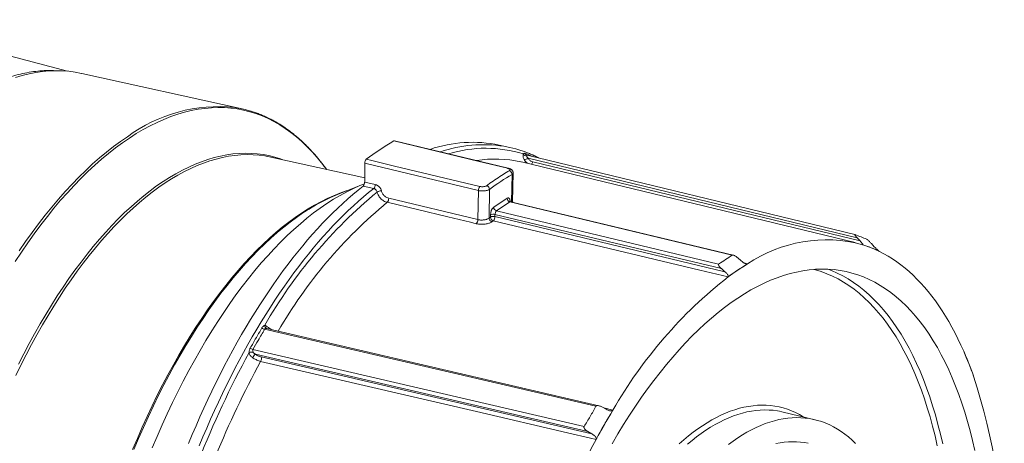
# Paper-space layout 'Sheet2' of a CAD drawing. Units: millimetres. Extents: x 54 to 164, y 40 to 257.
# Drawn here: x 104 to 164, y 91 to 117 of the extents above; entities that cross this region are included whole.
import ezdxf

# ---------------------------------------------------------------- set-up
doc = ezdxf.new("R2010")
doc.units = ezdxf.units.MM

psp = doc.layouts.new('Sheet2')

# ---------------------------------------------------------------- linework, layer by layer
at = {"color": 7, "linetype": 'Continuous', "lineweight": 15}
for p, q in [((106.728, 114.178), (94.741, 117.326)), ((117.396, 111.877), (107.595, 114.043)), ((133.66, 108.253), (126.71, 109.918)), ((133.753, 109.518), (133.104, 109.661)), ((124.891, 107.661), (119.165, 108.926)), ((154.856, 104.196), (134.814, 109.038)), ((124.891, 107.393), (124.891, 108.546)), ((154.862, 103.701), (134.553, 108.609)), ((133.935, 106.19), (133.964, 107.957)), ((124.754, 107.246), (123.226, 106.633)), ((147.412, 102.938), (133.809, 106.197)), ((154.991, 103.995), (155.172, 103.801)), ((155.327, 103.572), (155.324, 103.573)), ((155.858, 103.645), (156.038, 103.451)), ((156.357, 103.155), (156.353, 103.157)), ((147.691, 102.771), (147.909, 102.583)), ((148.292, 102.393), (148.288, 102.391)), ((146.691, 102.108), (146.909, 101.92)), ((147.103, 101.606), (147.099, 101.603)), ((139.208, 93.727), (118.917, 98.446)), ((118.917, 98.446), (118.917, 98.446)), ((161.506, 97.051), (161.504, 97.056)), ((162.101, 95.542), (162.099, 95.548)), ((139.39, 93.654), (139.646, 93.51)), ((140.067, 93.46), (140.064, 93.455)), ((152.422, 92.872), (150.478, 93.342)), ((138.524, 92.156), (138.78, 92.012)), ((139.038, 91.68), (139.034, 91.674))]:
    psp.add_line(p, q, dxfattribs=at)
at = {"color": 8, "linetype": 'Continuous', "lineweight": 0}
for p, q in [((131.839, 106.882), (124.891, 108.546)), ((154.991, 103.995), (134.88, 108.855)), ((135.163, 108.636), (155.172, 103.801)), ((133.897, 107.867), (133.869, 106.183)), ((125.446, 107.003), (124.797, 107.146)), ((124.891, 107.393), (125.54, 107.25)), ((131.839, 106.882), (131.81, 105.102)), ((132.522, 106.956), (132.493, 105.198)), ((126.361, 106.408), (131.81, 105.102)), ((132.776, 105.867), (133.601, 106.414)), ((133.771, 106.188), (132.946, 105.641)), ((147.351, 102.935), (133.771, 106.188)), ((132.581, 105.262), (132.583, 105.397)), ((132.856, 105.422), (132.854, 105.287)), ((146.691, 102.108), (132.856, 105.422)), ((132.946, 105.641), (146.526, 102.388)), ((132.754, 105.039), (132.667, 104.975)), ((132.854, 105.287), (146.909, 101.92)), ((148.124, 102.433), (148.292, 102.393)), ((139.016, 93.693), (118.771, 98.401)), ((118.917, 98.445), (118.9, 98.449)), ((118.057, 97.165), (138.302, 92.457)), ((138.524, 92.156), (118.209, 96.88)), ((118.568, 96.712), (138.78, 92.012)), ((139.499, 93.592), (140.067, 93.46))]:
    psp.add_line(p, q, dxfattribs=at)
at = {"color": 7, "linetype": 'Continuous', "lineweight": 15, "flags": 128}
for points in [[(103.545, 113.794), (103.962, 113.917), (104.377, 114.019), (104.789, 114.099), (105.199, 114.157), (105.605, 114.193), (106.008, 114.207), (106.407, 114.2), (106.802, 114.17), (107.193, 114.119), (107.579, 114.046), (107.595, 114.043)], [(134.796, 109.044), (134.798, 109.043), (134.818, 109.037)], [(134.442, 108.635), (134.458, 108.631), (134.553, 108.609)], [(111.911, 91.151), (112.209, 91.857), (112.514, 92.554), (112.826, 93.24), (113.145, 93.916), (113.47, 94.58), (113.801, 95.232), (114.139, 95.872), (114.482, 96.5), (114.831, 97.114), (115.185, 97.715), (115.544, 98.302), (115.908, 98.875), (116.276, 99.433), (116.649, 99.977), (117.026, 100.504), (117.407, 101.016), (117.791, 101.512), (118.178, 101.991), (118.569, 102.453), (118.962, 102.899), (119.358, 103.326), (119.756, 103.736), (120.156, 104.128), (120.557, 104.502), (120.96, 104.857), (121.365, 105.194), (121.769, 105.511), (122.175, 105.809), (122.581, 106.088), (122.986, 106.347), (123.392, 106.587), (123.797, 106.806), (124.201, 107.005), (124.604, 107.184), (124.878, 107.295)], [(114.128, 91.412), (114.356, 91.961), (114.587, 92.504), (114.822, 93.042), (115.061, 93.574), (115.304, 94.1), (115.551, 94.62), (115.801, 95.134), (116.054, 95.642), (116.311, 96.143), (116.571, 96.638), (116.834, 97.125), (117.101, 97.606), (117.37, 98.079), (117.643, 98.545), (117.918, 99.004), (118.196, 99.455), (118.476, 99.898), (118.759, 100.333), (119.045, 100.759), (119.332, 101.178), (119.623, 101.588), (119.915, 101.99), (120.209, 102.383), (120.505, 102.767), (120.803, 103.142), (121.103, 103.508), (121.404, 103.865), (121.707, 104.212), (122.011, 104.55), (122.317, 104.878), (122.624, 105.197), (122.932, 105.505), (123.241, 105.804), (123.551, 106.093), (123.861, 106.372), (124.173, 106.64), (124.485, 106.899), (124.797, 107.146)], [(156.357, 103.155), (156.625, 103.015), (156.891, 102.863), (157.152, 102.699), (157.411, 102.523), (157.665, 102.336), (157.916, 102.137), (158.162, 101.926), (158.405, 101.704), (158.644, 101.47), (158.878, 101.225), (159.108, 100.968), (159.334, 100.701), (159.555, 100.423), (159.772, 100.133), (159.984, 99.833), (160.191, 99.522), (160.394, 99.2), (160.591, 98.868), (160.784, 98.526), (160.972, 98.173), (161.154, 97.811), (161.332, 97.438), (161.504, 97.056)], [(140.008, 91.407), (140.359, 92.003), (140.715, 92.585), (141.076, 93.154), (141.442, 93.707), (141.812, 94.246), (142.185, 94.769), (142.563, 95.277), (142.944, 95.769), (143.329, 96.244), (143.716, 96.703), (144.106, 97.144), (144.499, 97.569), (144.894, 97.975), (145.29, 98.364), (145.689, 98.735), (146.088, 99.087), (146.489, 99.421), (146.891, 99.736), (147.293, 100.032), (147.695, 100.308), (148.098, 100.565), (148.5, 100.803), (148.902, 101.02), (149.303, 101.218), (149.702, 101.396), (150.101, 101.553), (150.497, 101.69), (150.892, 101.806), (151.285, 101.902), (151.675, 101.978), (152.062, 102.033), (152.447, 102.067), (152.828, 102.081), (153.205, 102.074), (153.579, 102.046), (153.949, 101.997), (154.314, 101.928), (154.675, 101.839), (155.032, 101.728), (155.383, 101.598), (155.729, 101.447), (156.069, 101.276), (156.404, 101.084), (156.733, 100.873), (157.055, 100.642), (157.371, 100.391), (157.681, 100.12), (157.983, 99.83), (158.279, 99.521), (158.567, 99.194), (158.848, 98.847), (159.121, 98.482), (159.387, 98.099), (159.644, 97.697), (159.893, 97.279), (160.134, 96.842), (160.366, 96.389), (160.59, 95.919), (160.805, 95.432), (161.011, 94.929), (161.207, 94.411), (161.395, 93.877), (161.573, 93.328), (161.741, 92.764), (161.9, 92.186), (162.049, 91.594), (162.188, 90.989)], [(150.245, 93.392), (150.38, 93.365), (150.478, 93.342)], [(147.133, 91.362), (147.414, 91.569), (147.695, 91.762), (147.977, 91.942), (148.258, 92.108), (148.539, 92.26), (148.819, 92.398), (149.099, 92.523), (149.377, 92.633), (149.654, 92.728), (149.93, 92.81), (150.205, 92.877), (150.478, 92.93), (150.749, 92.968), (151.017, 92.992), (151.284, 93.002), (151.548, 92.997), (151.809, 92.977), (152.068, 92.943), (152.323, 92.895), (152.576, 92.832), (152.825, 92.755), (153.07, 92.664), (153.312, 92.558), (153.55, 92.439), (153.784, 92.305), (154.014, 92.157), (154.24, 91.995), (154.461, 91.82), (154.677, 91.631), (154.889, 91.428)], [(150.03, 91.413), (150.284, 91.463), (150.536, 91.498), (150.786, 91.521), (151.033, 91.529), (151.279, 91.525), (151.522, 91.507), (151.763, 91.475), (152, 91.43)]]:
    psp.add_lwpolyline(points, dxfattribs=at)
at = {"color": 8, "linetype": 'Continuous', "lineweight": 0, "flags": 128}
for points in [[(122.548, 108.179), (122.273, 108.546), (121.977, 108.911), (121.673, 109.257), (121.361, 109.583), (121.042, 109.889), (120.715, 110.174), (120.382, 110.439), (120.041, 110.683), (119.695, 110.906), (119.341, 111.108), (118.982, 111.289), (118.617, 111.448), (118.247, 111.586), (117.871, 111.702), (117.49, 111.796), (117.105, 111.869), (116.714, 111.92), (116.32, 111.95), (115.922, 111.957), (115.519, 111.943), (115.114, 111.907), (114.705, 111.849), (114.294, 111.769), (113.879, 111.668), (113.463, 111.545), (113.045, 111.4), (112.624, 111.234), (112.203, 111.047), (111.78, 110.839), (111.356, 110.609), (110.932, 110.359), (110.507, 110.088)], [(103.775, 103.192), (104.166, 103.761), (104.561, 104.314), (104.96, 104.851), (105.363, 105.371), (105.769, 105.873), (106.179, 106.358), (106.591, 106.825), (107.006, 107.273), (107.423, 107.703), (107.842, 108.114), (108.263, 108.506), (108.686, 108.878), (109.11, 109.231), (109.534, 109.564), (109.959, 109.876), (110.385, 110.169)], [(110.507, 110.088), (110.082, 109.796), (109.658, 109.484), (109.234, 109.152), (108.811, 108.799), (108.39, 108.428), (107.97, 108.037), (107.551, 107.626), (107.135, 107.197), (106.72, 106.749), (106.309, 106.284), (105.9, 105.8), (105.495, 105.298), (105.092, 104.779), (104.694, 104.244), (104.3, 103.692), (103.909, 103.123), (103.524, 102.539)], [(133.622, 108.245), (133.275, 108.328), (131.89, 108.66), (126.671, 109.911)], [(118.78, 108.999), (118.433, 109.044), (118.069, 109.071), (117.7, 109.078), (117.328, 109.065), (116.953, 109.031), (116.575, 108.978), (116.195, 108.904), (115.812, 108.81), (115.427, 108.697), (115.04, 108.563), (114.651, 108.41), (114.261, 108.236), (113.87, 108.044), (113.478, 107.831), (113.086, 107.6), (112.693, 107.349), (112.3, 107.079), (111.908, 106.791), (111.516, 106.483), (111.125, 106.158), (110.735, 105.814), (110.347, 105.452), (109.96, 105.073), (109.574, 104.676), (109.191, 104.262), (108.811, 103.831), (108.433, 103.384), (108.058, 102.92), (107.686, 102.44), (107.318, 101.945), (106.953, 101.434), (106.592, 100.909), (106.235, 100.369), (105.883, 99.814), (105.536, 99.246), (105.193, 98.664), (104.856, 98.07), (104.524, 97.462), (104.197, 96.843), (103.876, 96.212), (103.562, 95.569)], [(103.737, 96.271), (104.058, 96.904), (104.385, 97.524), (104.718, 98.133), (105.056, 98.729), (105.399, 99.311), (105.747, 99.881), (106.1, 100.436), (106.458, 100.977), (106.819, 101.504), (107.185, 102.016), (107.554, 102.512), (107.926, 102.993), (108.302, 103.457), (108.681, 103.906), (109.062, 104.337), (109.446, 104.752), (109.832, 105.15), (110.22, 105.53), (110.609, 105.892), (111, 106.237), (111.391, 106.563), (111.784, 106.871), (112.177, 107.16), (112.571, 107.43), (112.964, 107.681), (113.357, 107.913), (113.75, 108.126), (114.142, 108.319), (114.532, 108.493), (114.922, 108.647), (115.309, 108.78), (115.695, 108.894), (116.079, 108.988), (116.46, 109.062), (116.839, 109.116), (117.215, 109.149), (117.588, 109.163), (117.957, 109.156), (118.322, 109.128), (118.684, 109.081), (119.041, 109.014), (119.394, 108.926), (119.742, 108.818), (119.889, 108.766)], [(124.986, 108.794), (125.332, 108.711), (126.718, 108.379), (131.937, 107.129)], [(110.709, 91.05), (110.997, 91.734), (111.293, 92.408), (111.594, 93.072), (111.903, 93.726), (112.217, 94.369), (112.538, 95), (112.865, 95.62), (113.197, 96.227), (113.534, 96.822), (113.877, 97.403), (114.224, 97.971), (114.577, 98.526), (114.933, 99.066), (115.294, 99.591), (115.659, 100.102), (116.027, 100.597), (116.399, 101.077), (116.774, 101.541), (117.152, 101.988), (117.533, 102.419), (117.916, 102.833), (118.301, 103.23), (118.688, 103.609), (119.076, 103.971), (119.466, 104.315), (119.857, 104.641), (120.249, 104.948), (120.642, 105.236), (121.034, 105.506), (121.427, 105.757), (121.819, 105.988), (122.211, 106.201), (122.602, 106.393), (122.992, 106.567), (123.381, 106.72), (123.768, 106.854), (123.81, 106.867)], [(114.777, 91.269), (115.005, 91.817), (115.236, 92.36), (115.472, 92.898), (115.711, 93.43), (115.954, 93.956), (116.2, 94.477), (116.45, 94.991), (116.704, 95.498), (116.96, 96), (117.22, 96.494), (117.484, 96.982), (117.75, 97.462), (118.02, 97.936), (118.292, 98.402), (118.567, 98.86), (118.845, 99.311), (119.125, 99.754), (119.408, 100.189), (119.694, 100.616), (119.982, 101.035), (120.272, 101.445), (120.564, 101.846), (120.858, 102.239), (121.154, 102.623), (121.452, 102.998), (121.752, 103.364), (122.054, 103.721), (122.356, 104.068), (122.661, 104.406), (122.966, 104.735), (123.273, 105.053), (123.581, 105.362), (123.89, 105.661), (124.2, 105.95), (124.511, 106.228), (124.822, 106.497), (125.134, 106.755), (125.446, 107.003)], [(131.713, 104.856), (131.366, 104.939), (129.981, 105.271), (126.265, 106.162)], [(133.601, 106.414), (133.638, 106.431), (133.672, 106.435), (133.704, 106.424), (133.732, 106.4), (133.754, 106.363), (133.771, 106.315), (133.78, 106.258), (133.783, 106.208)], [(121.121, 105.512), (120.728, 105.242), (120.335, 104.953), (119.943, 104.645), (119.552, 104.319), (119.161, 103.975), (118.772, 103.613), (118.385, 103.234), (117.999, 102.836), (117.616, 102.422), (117.235, 101.991), (116.857, 101.543), (116.481, 101.079), (116.109, 100.599), (115.741, 100.103), (115.375, 99.592), (115.014, 99.066), (114.657, 98.525), (114.305, 97.97), (113.957, 97.402), (113.614, 96.819), (113.276, 96.224), (112.944, 95.616), (112.617, 94.996), (112.296, 94.364), (111.981, 93.721), (111.673, 93.067), (111.37, 92.402), (111.075, 91.727), (110.786, 91.043)], [(147.099, 101.603), (146.753, 101.686), (145.367, 102.017), (139.826, 103.345), (132.754, 105.039)], [(152.351, 102.061), (152.445, 102.035), (152.798, 101.926), (153.145, 101.797), (153.488, 101.647), (153.825, 101.477), (154.157, 101.288), (154.482, 101.079), (154.802, 100.849), (155.115, 100.601), (155.422, 100.333), (155.721, 100.046), (156.014, 99.74), (156.3, 99.415), (156.578, 99.072), (156.849, 98.71), (157.112, 98.331), (157.367, 97.933), (157.613, 97.518), (157.852, 97.086), (158.082, 96.637), (158.304, 96.171), (158.516, 95.689), (158.72, 95.191), (158.915, 94.677), (159.101, 94.148), (159.277, 93.605), (159.444, 93.046), (159.601, 92.474), (159.749, 91.887), (159.887, 91.287)], [(153.206, 102.073), (153.421, 101.991), (153.766, 101.84), (154.106, 101.669), (154.44, 101.478), (154.769, 101.267), (155.091, 101.036), (155.406, 100.786), (155.716, 100.515), (156.018, 100.226), (156.313, 99.917), (156.601, 99.59), (156.881, 99.244), (157.154, 98.879), (157.419, 98.497), (157.676, 98.096), (157.925, 97.677), (158.166, 97.242), (158.398, 96.789), (158.621, 96.319), (158.836, 95.833), (159.041, 95.331), (159.238, 94.813), (159.425, 94.28), (159.603, 93.732), (159.771, 93.169), (159.93, 92.591), (160.078, 92), (160.218, 91.396)], [(119.052, 98.414), (119.061, 98.432), (119.075, 98.459)], [(139.034, 91.674), (138.686, 91.755), (137.294, 92.078), (131.724, 93.374), (118.532, 96.442)], [(144.108, 91.393), (144.392, 91.643), (144.676, 91.879), (144.96, 92.103), (145.245, 92.312), (145.53, 92.508), (145.816, 92.69), (146.101, 92.858), (146.385, 93.013), (146.669, 93.153), (146.952, 93.278), (147.235, 93.39), (147.516, 93.487), (147.795, 93.57), (148.074, 93.638), (148.35, 93.691), (148.625, 93.73), (148.897, 93.754), (149.167, 93.764), (149.435, 93.759), (149.7, 93.739), (149.962, 93.705), (150.221, 93.656), (150.476, 93.592), (150.729, 93.514), (150.978, 93.422), (151.223, 93.315), (151.464, 93.193), (151.701, 93.058), (151.732, 93.039)], [(144.617, 91.375), (144.898, 91.609), (145.179, 91.829), (145.461, 92.036), (145.743, 92.23), (146.025, 92.41), (146.307, 92.577), (146.588, 92.729), (146.869, 92.867), (147.149, 92.992), (147.428, 93.102), (147.706, 93.198), (147.982, 93.279), (148.257, 93.347), (148.53, 93.4), (148.802, 93.438), (149.071, 93.462), (149.338, 93.472), (149.603, 93.467), (149.864, 93.447), (150.123, 93.413), (150.245, 93.392)]]:
    psp.add_lwpolyline(points, dxfattribs=at)
at = {"color": 8, "linetype": 'Continuous', "lineweight": 0}
for centre, radius, start, end in [((115.97, 102.628), 9.384, 84.01001, 126.52696), ((132.143, 101.548), 8.136, 81.14482, 108.81936), ((132.289, 101.743), 7.724, 72.70382, 107.03358), ((134.809, 109.242), 0.256, 209.14344, 267.476), ((134.86, 109.196), 0.165, 196.25672, 247.29472), ((132.85, 101.393), 7.415, 77.60393, 98.72449), ((134.664, 109.107), 0.332, 265.7782, 310.48648), ((134.915, 108.684), 0.253, 307.89544, 349.04083), ((133.65, 108.203), 0.0508, 78.22102, 123.79108), ((133.667, 107.874), 0.23, 358.31551, 73.86774), ((125.202, 107.237), 0.338, 316.21644, 2.10798), ((132.181, 106.889), 0.342, 135.45883, 181.1594), ((132.284, 106.949), 0.238, 1.6424, 74.35681), ((144.593, 83.856), 29.745, 129.55839, 150.18815), ((125.979, 106.187), 0.686, 95.47921, 118.73143), ((144.988, 83.561), 29.349, 129.63858, 149.88329), ((127.945, 95.286), 12.294, 115.39733, 123.71747), ((126.017, 106.402), 0.345, 315.99791, 1.03078), ((133.835, 106.413), 0.234, 179.95373, 254.10413), ((133.8, 106.151), 0.0469, 78.75035, 128.14921), ((133.207, 105.415), 0.624, 133.65185, 181.61422), ((132.753, 105.037), 0.398, 75.04461, 115.32794), ((133.01, 105.867), 0.234, 179.95373, 254.10413), ((133.147, 105.43), 0.291, 133.65098, 181.61495), ((131.465, 105.096), 0.345, 316.00945, 1.02541), ((132.732, 105.205), 0.239, 181.74051, 254.37317), ((132.751, 104.902), 0.398, 75.04371, 115.32883), ((132.819, 105.268), 0.238, 181.51048, 254.33659), ((132.514, 105.279), 0.34, 315.02845, 1.26459), ((118.855, 98.764), 0.372, 228.68519, 256.95748), ((118.969, 98.622), 0.186, 173.19143, 248.31638), ((172.874, 67.23), 62.576, 151.61458, 164.94932), ((118.105, 95.793), 1.22, 91.66605, 103.41071), ((118.156, 97.535), 0.383, 227.56004, 255.03916), ((166.979, 69.971), 55.207, 151.34882, 157.99723), ((118.793, 96.242), 0.865, 132.45364, 150.38657), ((118.212, 96.623), 0.368, 330.52144, 14.09265)]:
    psp.add_arc(centre, radius, start, end, dxfattribs=at)
at = {"color": 7, "linetype": 'Continuous', "lineweight": 15}
for centre, radius, start, end in [((115.898, 105.096), 6.944, 74.06583, 81.29152), ((134.938, 95.609), 16.519, 120.0305, 127.04449), ((131.475, 101.834), 7.995, 78.24074, 108.85315), ((132.201, 102.491), 7.197, 74.5386, 80.44593), ((117.782, 102.667), 6.41, 77.54209, 81.05004), ((124.552, 107.381), 0.338, 316.21644, 2.10798), ((127.088, 97.022), 10.358, 111.88883, 115.23171), ((153.093, 95.32), 8.549, 74.8737, 124.16854), ((153.152, 96.71), 7.198, 63.56432, 72.44045), ((156.104, 89.312), 15.236, 120.84605, 126.22895), ((164.389, 79.563), 28.012, 128.11445, 150.25725), ((141.002, 88.102), 22.372, 19.42488, 23.59151), ((125.724, 83.683), 38.261, 0.17233, 18.05669), ((179.089, 69.708), 45.682, 148.67108, 151.25956), ((192.446, 62.912), 60.663, 151.698, 164.8659)]:
    psp.add_arc(centre, radius, start, end, dxfattribs=at)
at = {"color": 8, "linetype": 'Continuous', "lineweight": 0}
for centre, major_axis, start_param, end_param in [((132.681, 75.203), (8.156, 34.057), 0.414871, 0.493428), ((132.681, 75.21), (7.71, 32.193), 0.490411, 0.495702)]:
    psp.add_ellipse(centre, major_axis=major_axis, ratio=0.455148, start_param=start_param, end_param=end_param, dxfattribs=at)
at = {"color": 7, "linetype": 'Continuous', "lineweight": 15}
for points, knots in [([(106.075, 114.203), (105.943, 114.21), (105.644, 114.225), (105.17, 114.207), (104.649, 114.156), (104.118, 114.067), (103.578, 113.941), (103.033, 113.777), (102.486, 113.577), (101.94, 113.343), (101.398, 113.075), (100.86, 112.776), (100.321, 112.444), (99.782, 112.079), (99.238, 111.677), (98.69, 111.237), (98.139, 110.759), (97.589, 110.249), (97.043, 109.705), (96.506, 109.136), (95.978, 108.541), (95.46, 107.923), (94.947, 107.277), (94.44, 106.603), (93.934, 105.896), (93.431, 105.155), (92.93, 104.381), (92.438, 103.58), (91.955, 102.755), (91.487, 101.914), (91.033, 101.059), (90.593, 100.192), (90.163, 99.304), (89.745, 98.398), (89.334, 97.466), (88.932, 96.508), (88.54, 95.523), (88.16, 94.523), (87.795, 93.509), (87.448, 92.492), (87.118, 91.473), (86.807, 90.454), (86.509, 89.426), (86.227, 88.39), (85.958, 87.337), (85.703, 86.269), (85.462, 85.186), (85.238, 84.099), (85.032, 83.011), (84.845, 81.932), (84.677, 80.864), (84.529, 79.808), (84.397, 78.754), (84.283, 77.705), (84.186, 76.651), (84.106, 75.594), (84.044, 74.534), (84.001, 73.483), (83.977, 72.443), (83.971, 71.424), (83.985, 70.428), (84.016, 69.454), (84.065, 68.494), (84.132, 67.549), (84.217, 66.613), (84.321, 65.685), (84.446, 64.768), (84.588, 63.872), (84.749, 62.997), (84.926, 62.153), (85.118, 61.34), (85.326, 60.559), (85.55, 59.801), (85.79, 59.068), (86.049, 58.354), (86.326, 57.661), (86.622, 56.99), (86.934, 56.349), (87.261, 55.738), (87.6, 55.165), (87.951, 54.627), (88.311, 54.126), (88.685, 53.655), (89.072, 53.216), (89.474, 52.806), (89.892, 52.426), (90.327, 52.077), (90.774, 51.763), (91.231, 51.485), (91.695, 51.249), (92.011, 51.103), (92.174, 51.047), (92.179, 51.045)], [0, 0, 0, 0, 0.008725, 0.019823, 0.030913, 0.042324, 0.053746, 0.065171, 0.076592, 0.088004, 0.099093, 0.110192, 0.121294, 0.132393, 0.143482, 0.154894, 0.166315, 0.17774, 0.189162, 0.200573, 0.211663, 0.222761, 0.233863, 0.244962, 0.256051, 0.267463, 0.278884, 0.290309, 0.301731, 0.313142, 0.324232, 0.33533, 0.346432, 0.357531, 0.36862, 0.380032, 0.391453, 0.402878, 0.4143, 0.425711, 0.436801, 0.4479, 0.459001, 0.4701, 0.48119, 0.492601, 0.504023, 0.515447, 0.526869, 0.53828, 0.54937, 0.560469, 0.571571, 0.582669, 0.593759, 0.60517, 0.616592, 0.628017, 0.639438, 0.65085, 0.661939, 0.673038, 0.68414, 0.695238, 0.706328, 0.717739, 0.729161, 0.740586, 0.752007, 0.763419, 0.774508, 0.785607, 0.796709, 0.807808, 0.818897, 0.830309, 0.84173, 0.853155, 0.864576, 0.875988, 0.887077, 0.898176, 0.909278, 0.920377, 0.931466, 0.942878, 0.954299, 0.965724, 0.977146, 0.988557, 0.999647, 1, 1, 1, 1]), ([(122.55, 108.178), (122.508, 108.238), (122.399, 108.388), (122.221, 108.62), (122.015, 108.875), (121.806, 109.12), (121.593, 109.356), (121.376, 109.582), (121.155, 109.799), (120.931, 110.006), (120.704, 110.203), (120.473, 110.391), (120.239, 110.568), (120.001, 110.736), (119.761, 110.894), (119.518, 111.042), (119.271, 111.18), (119.022, 111.308), (118.771, 111.425), (118.516, 111.533), (118.259, 111.63), (118.025, 111.71), (117.875, 111.753), (117.813, 111.771)], [0, 0, 0, 0, 0.032059, 0.081429, 0.130782, 0.180117, 0.22943, 0.278721, 0.327985, 0.37722, 0.426424, 0.475596, 0.524733, 0.573833, 0.622897, 0.671923, 0.720913, 0.769867, 0.818788, 0.867678, 0.916541, 0.965381, 1, 1, 1, 1]), ([(126.671, 109.911), (126.682, 109.917), (126.696, 109.924), (126.707, 109.917), (126.709, 109.916)], [0, 0, 0, 0, 0.8302783, 1, 1, 1, 1]), ([(135.586, 108.852), (135.531, 108.88), (135.391, 108.952), (135.163, 109.056), (134.903, 109.166), (134.641, 109.265), (134.383, 109.352), (134.211, 109.401), (134.129, 109.424)], [0, 0, 0, 0, 0.1168886, 0.2966184, 0.4762168, 0.6557, 0.8350854, 1, 1, 1, 1]), ([(124.891, 108.546), (124.892, 108.568), (124.894, 108.611), (124.911, 108.678), (124.937, 108.736), (124.963, 108.775), (124.98, 108.789), (124.986, 108.794)], [0, 0, 0, 0, 0.2214448, 0.4429021, 0.6643384, 0.8857399, 1, 1, 1, 1]), ([(133.964, 107.957), (133.963, 107.974), (133.962, 108.006), (133.948, 108.051), (133.927, 108.092), (133.899, 108.128), (133.866, 108.161), (133.826, 108.189), (133.777, 108.215), (133.722, 108.237), (133.68, 108.247), (133.66, 108.253)], [0, 0, 0, 0, 0.1022325, 0.2001439, 0.2961718, 0.394174, 0.4970172, 0.606682, 0.730806, 0.8716513, 1, 1, 1, 1]), ([(133.809, 106.198), (133.808, 106.198), (133.795, 106.199), (133.774, 106.211), (133.754, 106.226), (133.746, 106.238), (133.746, 106.238), (133.746, 106.238)], [0, 0, 0, 0, 0.03683, 0.343842, 0.618466, 0.850119, 1, 1, 1, 1]), ([(133.938, 106.166), (133.937, 106.17), (133.935, 106.178), (133.935, 106.186), (133.936, 106.19)], [0, 0, 0, 0, 0.528916, 1, 1, 1, 1]), ([(154.86, 104.194), (154.856, 104.196), (154.847, 104.198), (154.843, 104.191), (154.85, 104.171), (154.876, 104.131), (154.917, 104.079), (154.957, 104.033), (154.983, 104.005), (154.991, 103.995)], [0, 0, 0, 0, 0.073876, 0.147421, 0.270776, 0.486869, 0.691314, 0.896164, 1, 1, 1, 1]), ([(155.574, 103.906), (155.463, 103.952), (155.24, 104.044), (154.987, 104.144), (154.86, 104.194)], [0, 0, 0, 0, 0.4995442, 1, 1, 1, 1]), ([(155.172, 103.801), (155.192, 103.779), (155.232, 103.734), (155.28, 103.676), (155.317, 103.626), (155.337, 103.592), (155.34, 103.575), (155.335, 103.57), (155.329, 103.571), (155.327, 103.572)], [0, 0, 0, 0, 0.219174, 0.438083, 0.613741, 0.790284, 0.888699, 0.97122, 1, 1, 1, 1]), ([(155.327, 103.572), (155.354, 103.563), (155.529, 103.507), (155.847, 103.39), (156.159, 103.252), (156.327, 103.17), (156.353, 103.157)], [0, 0, 0, 0, 0.078037, 0.499802, 0.921962, 1, 1, 1, 1]), ([(155.858, 103.645), (155.839, 103.665), (155.802, 103.705), (155.745, 103.761), (155.686, 103.818), (155.637, 103.861), (155.6, 103.891), (155.582, 103.902), (155.576, 103.905), (155.574, 103.906)], [0, 0, 0, 0, 0.211967, 0.423682, 0.590713, 0.797679, 0.885495, 0.974096, 1, 1, 1, 1]), ([(147.351, 102.935), (147.221, 102.842), (146.961, 102.656), (146.671, 102.477), (146.526, 102.388)], [0, 0, 0, 0, 0.499544, 1, 1, 1, 1]), ([(147.691, 102.771), (147.668, 102.789), (147.623, 102.826), (147.555, 102.873), (147.484, 102.913), (147.425, 102.937), (147.38, 102.944), (147.36, 102.941), (147.352, 102.936), (147.351, 102.935)], [0, 0, 0, 0, 0.2119681, 0.4236824, 0.5907149, 0.7976822, 0.8854984, 0.9740968, 1, 1, 1, 1]), ([(156.353, 103.157), (156.347, 103.161), (156.331, 103.171), (156.291, 103.203), (156.242, 103.247), (156.186, 103.299), (156.117, 103.367), (156.069, 103.417), (156.038, 103.451)], [0, 0, 0, 0, 0.0813734, 0.1858131, 0.3556419, 0.515919, 0.6765618, 1, 1, 1, 1]), ([(146.526, 102.388), (146.521, 102.384), (146.511, 102.376), (146.507, 102.353), (146.517, 102.312), (146.55, 102.256), (146.6, 102.194), (146.648, 102.145), (146.68, 102.117), (146.691, 102.108)], [0, 0, 0, 0, 0.073876, 0.147423, 0.270777, 0.486869, 0.691315, 0.896163, 1, 1, 1, 1]), ([(147.103, 101.606), (147.134, 101.628), (147.331, 101.771), (147.695, 102.023), (148.06, 102.254), (148.257, 102.372), (148.288, 102.391)], [0, 0, 0, 0, 0.078038, 0.499801, 0.921962, 1, 1, 1, 1]), ([(148.288, 102.391), (148.28, 102.389), (148.262, 102.384), (148.214, 102.392), (148.154, 102.416), (148.088, 102.451), (148.004, 102.505), (147.947, 102.551), (147.909, 102.583)], [0, 0, 0, 0, 0.081375, 0.185815, 0.355644, 0.515921, 0.676562, 1, 1, 1, 1]), ([(146.909, 101.92), (146.933, 101.898), (146.982, 101.854), (147.041, 101.787), (147.087, 101.724), (147.112, 101.672), (147.117, 101.634), (147.112, 101.615), (147.105, 101.608), (147.103, 101.606)], [0, 0, 0, 0, 0.2191748, 0.438081, 0.6137407, 0.7902846, 0.8886991, 0.9712197, 1, 1, 1, 1]), ([(161.506, 97.051), (161.523, 97.013), (161.627, 96.773), (161.814, 96.319), (161.991, 95.849), (162.084, 95.588), (162.099, 95.548)], [0, 0, 0, 0, 0.078038, 0.499801, 0.921963, 1, 1, 1, 1]), ([(139.016, 93.693), (138.905, 93.485), (138.682, 93.07), (138.429, 92.661), (138.302, 92.457)], [0, 0, 0, 0, 0.499545, 1, 1, 1, 1]), ([(139.39, 93.654), (139.363, 93.668), (139.311, 93.695), (139.233, 93.722), (139.155, 93.739), (139.091, 93.74), (139.044, 93.723), (139.025, 93.707), (139.018, 93.696), (139.016, 93.693)], [0, 0, 0, 0, 0.211968, 0.423684, 0.590715, 0.797682, 0.885499, 0.974097, 1, 1, 1, 1]), ([(139.038, 91.68), (139.064, 91.727), (139.231, 92.031), (139.544, 92.584), (139.862, 93.123), (140.036, 93.41), (140.064, 93.455)], [0, 0, 0, 0, 0.078038, 0.499801, 0.921963, 1, 1, 1, 1]), ([(140.064, 93.455), (140.056, 93.447), (140.039, 93.429), (139.99, 93.413), (139.925, 93.412), (139.851, 93.425), (139.757, 93.453), (139.69, 93.487), (139.646, 93.51)], [0, 0, 0, 0, 0.081375, 0.185816, 0.355644, 0.515919, 0.676562, 1, 1, 1, 1]), ([(138.302, 92.457), (138.298, 92.449), (138.29, 92.432), (138.291, 92.398), (138.308, 92.346), (138.353, 92.286), (138.416, 92.227), (138.474, 92.185), (138.511, 92.163), (138.524, 92.156)], [0, 0, 0, 0, 0.0738787, 0.1474226, 0.2707799, 0.4868697, 0.691314, 0.8961626, 1, 1, 1, 1]), ([(138.78, 92.012), (138.808, 91.994), (138.866, 91.959), (138.939, 91.899), (138.997, 91.835), (139.033, 91.777), (139.046, 91.727), (139.044, 91.698), (139.039, 91.683), (139.038, 91.68)], [0, 0, 0, 0, 0.219174, 0.438081, 0.613741, 0.790283, 0.888699, 0.97122, 1, 1, 1, 1])]:
    psp.add_open_spline(points, degree=3, knots=knots, dxfattribs=at)
at = {"color": 8, "linetype": 'Continuous', "lineweight": 0}
for points, knots in [([(134.64, 108.776), (134.626, 108.803), (134.598, 108.858), (134.577, 108.941), (134.571, 109.02), (134.576, 109.077), (134.583, 109.108), (134.586, 109.117)], [0, 0, 0, 0, 0.245237, 0.49702, 0.700157, 0.90878, 1, 1, 1, 1]), ([(134.586, 109.117), (134.594, 109.126), (134.611, 109.144), (134.637, 109.157), (134.666, 109.161), (134.689, 109.154), (134.701, 109.15)], [0, 0, 0, 0, 0.233695, 0.474049, 0.734156, 1, 1, 1, 1]), ([(134.701, 109.15), (134.76, 109.128), (134.94, 109.06), (135.114, 108.987), (135.23, 108.938)], [0, 0, 0, 0, 0.328053, 1, 1, 1, 1]), ([(134.813, 109.038), (134.81, 109.038), (134.802, 109.041), (134.797, 109.029), (134.799, 109.008), (134.798, 108.989), (134.798, 108.986)], [0, 0, 0, 0, 0.1456435, 0.436196, 0.9111117, 1, 1, 1, 1]), ([(134.798, 108.986), (134.798, 108.984), (134.798, 108.972), (134.805, 108.94), (134.835, 108.895), (134.866, 108.868), (134.88, 108.855)], [0, 0, 0, 0, 0.047476, 0.283977, 0.669313, 1, 1, 1, 1]), ([(134.902, 108.525), (134.875, 108.539), (134.816, 108.57), (134.737, 108.641), (134.677, 108.713), (134.648, 108.761), (134.64, 108.776)], [0, 0, 0, 0, 0.246763, 0.551983, 0.866054, 1, 1, 1, 1]), ([(134.88, 108.855), (134.895, 108.831), (134.925, 108.783), (134.985, 108.724), (135.053, 108.676), (135.114, 108.649), (135.152, 108.639), (135.163, 108.636)], [0, 0, 0, 0, 0.222398, 0.451241, 0.673643, 0.9025, 1, 1, 1, 1]), ([(132.348, 107.179), (132.415, 107.227), (132.615, 107.373), (132.948, 107.603), (133.343, 107.861), (133.603, 108.018), (133.731, 108.095)], [0, 0, 0, 0, 0.144596, 0.433803, 0.723158, 1, 1, 1, 1]), ([(133.731, 108.095), (133.745, 108.106), (133.773, 108.127), (133.773, 108.165), (133.741, 108.2), (133.686, 108.228), (133.64, 108.241), (133.622, 108.245)], [0, 0, 0, 0, 0.216457, 0.432932, 0.648804, 0.86332, 1, 1, 1, 1]), ([(133.963, 107.957), (133.962, 107.949), (133.961, 107.931), (133.942, 107.9), (133.913, 107.879), (133.897, 107.867)], [0, 0, 0, 0, 0.246801, 0.57244, 1, 1, 1, 1]), ([(125.54, 107.25), (125.562, 107.244), (125.606, 107.232), (125.669, 107.199), (125.73, 107.157), (125.784, 107.106), (125.832, 107.047), (125.88, 106.969), (125.901, 106.908), (125.913, 106.87)], [0, 0, 0, 0, 0.131533, 0.263075, 0.394604, 0.526139, 0.657776, 0.789418, 1, 1, 1, 1]), ([(131.937, 107.129), (131.968, 107.123), (132.029, 107.112), (132.132, 107.112), (132.229, 107.127), (132.303, 107.151), (132.335, 107.171), (132.348, 107.179)], [0, 0, 0, 0, 0.2129032, 0.4257801, 0.6393141, 0.8542252, 1, 1, 1, 1]), ([(125.649, 106.789), (125.641, 106.815), (125.623, 106.869), (125.57, 106.937), (125.509, 106.984), (125.465, 106.997), (125.446, 107.003)], [0, 0, 0, 0, 0.264892, 0.529834, 0.793418, 1, 1, 1, 1]), ([(126.265, 106.162), (126.229, 106.172), (126.156, 106.193), (126.05, 106.249), (125.95, 106.32), (125.859, 106.406), (125.78, 106.505), (125.72, 106.605), (125.676, 106.7), (125.658, 106.759), (125.649, 106.789)], [0, 0, 0, 0, 0.1314888, 0.266787, 0.3982815, 0.5335839, 0.6651659, 0.8005537, 0.8994855, 1, 1, 1, 1]), ([(125.913, 106.87), (125.922, 106.841), (125.94, 106.783), (125.983, 106.7), (126.035, 106.623), (126.098, 106.554), (126.168, 106.496), (126.255, 106.441), (126.322, 106.42), (126.361, 106.408)], [0, 0, 0, 0, 0.133822, 0.267647, 0.401476, 0.535308, 0.668969, 0.802625, 1, 1, 1, 1]), ([(132.522, 106.956), (132.507, 106.946), (132.476, 106.927), (132.416, 106.902), (132.348, 106.882), (132.272, 106.867), (132.19, 106.857), (132.106, 106.853), (132.022, 106.855), (131.93, 106.863), (131.872, 106.875), (131.839, 106.882)], [0, 0, 0, 0, 0.107442, 0.214883, 0.322325, 0.429768, 0.537201, 0.644635, 0.752035, 0.859438, 1, 1, 1, 1]), ([(133.929, 106.168), (133.932, 106.175), (133.936, 106.182), (133.934, 106.189), (133.934, 106.19)], [0, 0, 0, 0, 0.903044, 1, 1, 1, 1]), ([(133.937, 106.172), (133.944, 106.17), (133.955, 106.166), (133.964, 106.161), (133.967, 106.159)], [0, 0, 0, 0, 0.626499, 1, 1, 1, 1]), ([(132.667, 104.975), (132.646, 104.961), (132.604, 104.933), (132.521, 104.897), (132.425, 104.866), (132.32, 104.843), (132.207, 104.827), (132.09, 104.819), (131.972, 104.82), (131.843, 104.83), (131.76, 104.847), (131.713, 104.856)], [0, 0, 0, 0, 0.10673, 0.213462, 0.320177, 0.426896, 0.53391, 0.640924, 0.748443, 0.855961, 1, 1, 1, 1]), ([(131.81, 105.102), (131.835, 105.097), (131.885, 105.087), (131.966, 105.079), (132.05, 105.077), (132.134, 105.081), (132.216, 105.092), (132.294, 105.109), (132.365, 105.13), (132.436, 105.16), (132.472, 105.184), (132.493, 105.198)], [0, 0, 0, 0, 0.106983, 0.213969, 0.320947, 0.427921, 0.535115, 0.642308, 0.749851, 0.857395, 1, 1, 1, 1]), ([(117.897, 97.253), (117.956, 97.353), (118.196, 97.766), (118.431, 98.175), (118.609, 98.484)], [0, 0, 0, 0, 0.243244, 1, 1, 1, 1]), ([(118.771, 98.401), (118.645, 98.176), (118.412, 97.762), (118.168, 97.352), (118.057, 97.165)], [0, 0, 0, 0, 0.5454606, 1, 1, 1, 1]), ([(118.609, 98.484), (118.623, 98.506), (118.652, 98.549), (118.712, 98.607), (118.758, 98.631), (118.784, 98.644)], [0, 0, 0, 0, 0.296353, 0.601282, 1, 1, 1, 1]), ([(118.9, 98.449), (118.879, 98.449), (118.844, 98.45), (118.8, 98.433), (118.78, 98.415), (118.773, 98.404), (118.771, 98.401)], [0, 0, 0, 0, 0.444979, 0.722104, 0.931371, 1, 1, 1, 1]), ([(118.784, 98.644), (118.8, 98.638), (118.833, 98.625), (118.884, 98.595), (118.941, 98.557), (119.005, 98.511), (119.052, 98.477), (119.075, 98.459)], [0, 0, 0, 0, 0.187816, 0.370722, 0.557572, 0.776377, 1, 1, 1, 1]), ([(119.075, 98.459), (119.109, 98.435), (119.147, 98.407), (119.189, 98.384), (119.194, 98.381)], [0, 0, 0, 0, 0.8709498, 1, 1, 1, 1]), ([(117.822, 96.979), (117.824, 97.002), (117.829, 97.05), (117.843, 97.12), (117.864, 97.189), (117.886, 97.231), (117.897, 97.253)], [0, 0, 0, 0, 0.233695, 0.474048, 0.734156, 1, 1, 1, 1]), ([(118.04, 96.669), (118.015, 96.689), (117.963, 96.729), (117.903, 96.797), (117.858, 96.87), (117.833, 96.93), (117.824, 96.967), (117.822, 96.979)], [0, 0, 0, 0, 0.245238, 0.497022, 0.70016, 0.908778, 1, 1, 1, 1]), ([(118.057, 97.165), (118.052, 97.156), (118.043, 97.134), (118.046, 97.086), (118.059, 97.044), (118.068, 97.016), (118.069, 97.012)], [0, 0, 0, 0, 0.206797, 0.476557, 0.917472, 1, 1, 1, 1]), ([(118.069, 97.012), (118.07, 97.009), (118.076, 96.991), (118.1, 96.953), (118.148, 96.912), (118.19, 96.89), (118.209, 96.88)], [0, 0, 0, 0, 0.047476, 0.283978, 0.669313, 1, 1, 1, 1]), ([(118.532, 96.442), (118.495, 96.451), (118.421, 96.471), (118.307, 96.516), (118.193, 96.572), (118.105, 96.625), (118.055, 96.659), (118.04, 96.669)], [0, 0, 0, 0, 0.222376, 0.451196, 0.673576, 0.902405, 1, 1, 1, 1]), ([(118.209, 96.88), (118.234, 96.863), (118.284, 96.829), (118.366, 96.784), (118.45, 96.748), (118.518, 96.725), (118.557, 96.715), (118.568, 96.712)], [0, 0, 0, 0, 0.222396, 0.451241, 0.673643, 0.9025, 1, 1, 1, 1])]:
    psp.add_open_spline(points, degree=3, knots=knots, dxfattribs=at)

doc.saveas('drawing.dxf')
